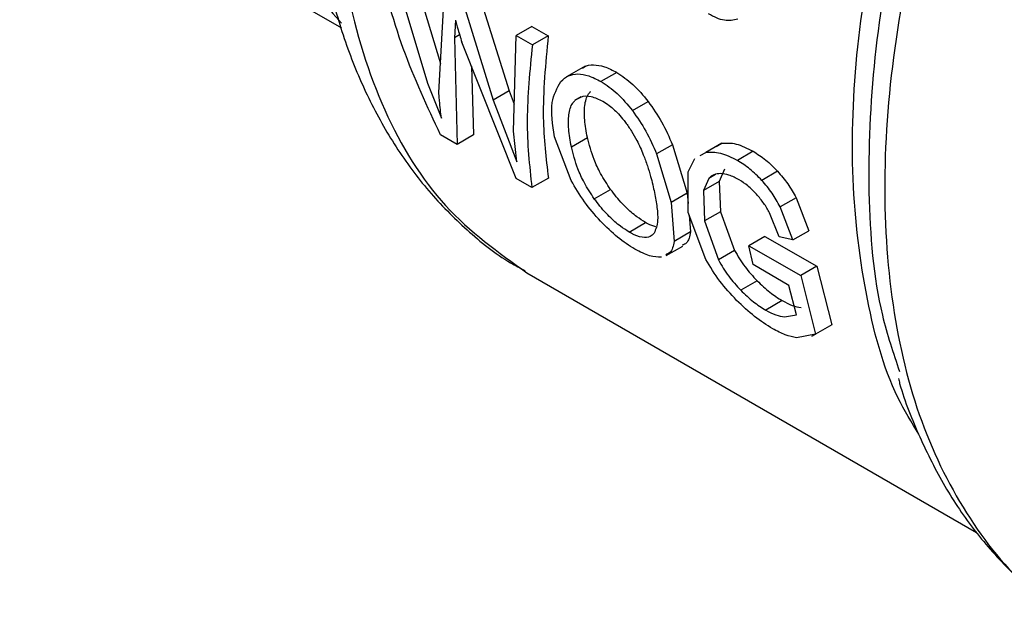
# Model space of a CAD drawing. Extents: x 0.4 to 10.6, y 0.4 to 8.1.
# Drawn here: x 2.4 to 2.5, y 5.6 to 5.6 of the extents above; entities that cross this region are included whole.
import ezdxf

# ---------------------------------------------------------------- set-up
doc = ezdxf.new("R2010")
doc.units = 0
doc.linetypes.add('SLD-SOLID', pattern=[0])
doc.layers.get('0').update_dxf_attribs({"linetype": 'CONTINUOUS'})

msp = doc.modelspace()

# ---------------------------------------------------------------- linework, layer by layer
at = {"color": 7, "linetype": 'SLD-SOLID'}
for p, q in [((2.404851819330189, 5.618313688147964), (2.430234044428425, 5.603660841493363)), ((2.435441987899133, 5.609446752705123), (2.438048113603124, 5.600848463346344)), ((2.434199831492179, 5.608729671075839), (2.437019685399522, 5.599296655797827)), ((2.437923543430971, 5.598562921689062), (2.43834717454006, 5.606335460896513)), ((2.441129772728955, 5.606163264413881), (2.443464060219565, 5.59868312682203)), ((2.439887616321706, 5.605446182784645), (2.44219912487681, 5.597952895192986)), ((2.439236975002435, 5.60427280956736), (2.439143217081604, 5.602869197079921)), ((2.445257365596089, 5.603780455771203), (2.444015209190116, 5.603063374141548)), ((2.445257365596079, 5.603780455771198), (2.446541067272615, 5.60303939056735)), ((2.439143217082091, 5.602869197079438), (2.439352742877421, 5.594467646650652)), ((2.443813484714639, 5.595514314708463), (2.44401520919046, 5.603063374141274)), ((2.444015209190116, 5.603063374141548), (2.445298910866652, 5.602322308937699)), ((2.446541067272837, 5.603039390567179), (2.445298910866865, 5.602322308937524)), ((2.444020149528949, 5.591773210143721), (2.439729111596185, 5.602530967376045)), ((2.440488260369214, 5.600627759263831), (2.440660814520494, 5.595222780337559)), ((2.449470136637746, 5.600650306854742), (2.447980492314299, 5.599790353491438)), ((2.451946268750057, 5.60015019403288), (2.450704564901859, 5.599433373659266)), ((2.437019685400465, 5.599296655797534), (2.438121709636049, 5.596537790726713)), ((2.443464060218596, 5.598683126822381), (2.44219912487681, 5.597952895192986)), ((2.442199124877815, 5.597952895192665), (2.444066234717071, 5.593106089443255)), ((2.443464060219565, 5.59868312682203), (2.443870487107991, 5.597647493904879)), ((2.453187020526898, 5.597136154722647), (2.454430539293482, 5.597854022826342)), ((2.43935274287683, 5.594467646651141), (2.43804929231766, 5.595220112642262)), ((2.440660814520484, 5.59522278033755), (2.43935274287683, 5.594467646651141)), ((2.444066234717071, 5.593106089443255), (2.443813484714997, 5.595514314708235)), ((2.448352097077903, 5.591623644624036), (2.44704890342891, 5.59507626310099)), ((2.448370887500061, 5.594290055927927), (2.449636401530578, 5.595020621627216)), ((2.456348927018568, 5.59443844619332), (2.455098694611494, 5.593716702387465)), ((2.456348927019544, 5.594438446193246), (2.457512848417606, 5.590626516062842)), ((2.460233486195442, 5.594561780921659), (2.458990099993594, 5.593843989345955)), ((2.459785656696783, 5.594312107862024), (2.460233486195566, 5.594561780921422)), ((2.455098694612377, 5.593716702387323), (2.456248221952644, 5.589896462744221)), ((2.457572725050409, 5.592296825069319), (2.458115401313279, 5.593356299187325)), ((2.458540980170161, 5.593593581607848), (2.458990099993739, 5.593843989345733)), ((2.462710333412796, 5.593927321118729), (2.461468612573311, 5.593210490936253)), ((2.460464339343687, 5.592514084690435), (2.46004330032769, 5.59155530322004)), ((2.445251185787332, 5.591062548038471), (2.444020149528332, 5.591773210143923)), ((2.446559257430986, 5.59181768172488), (2.445251185787332, 5.591062548038471)), ((2.457580249690023, 5.589088963666563), (2.457572725050409, 5.592296825069319)), ((2.459215648958787, 5.591793231075031), (2.458790234523561, 5.590831923728868)), ((2.464639213498728, 5.592352652064078), (2.463396563362251, 5.591635285409869)), ((2.450181621751086, 5.590182235701983), (2.451469421703355, 5.590925666790092)), ((2.460043300327799, 5.591555303219931), (2.458790234523746, 5.590831923728818)), ((2.46004330032769, 5.59155530322004), (2.460140056259707, 5.589163526479871)), ((2.457512848417131, 5.590626516063097), (2.456248221952175, 5.589896462744499)), ((2.457512848417606, 5.590626516062842), (2.4575785413629, 5.589817247933144)), ((2.458790234523561, 5.590831923728868), (2.458875736768807, 5.588433650373626)), ((2.46609398528043, 5.590263373663442), (2.464848302497832, 5.589544256299892)), ((2.466093985281056, 5.59026337366356), (2.467107654450225, 5.58766591718813)), ((2.456248221952644, 5.589896462744221), (2.456476126311037, 5.586820876197829)), ((2.46585533419032, 5.586942968090512), (2.464848302498457, 5.589544256300008)), ((2.458974576599438, 5.58539966132645), (2.457580249690023, 5.589088963666563)), ((2.457653364396665, 5.588895506697118), (2.457761537447937, 5.587562928252129)), ((2.460140056259311, 5.589163526480022), (2.458875736768403, 5.58843365037377)), ((2.460140056259707, 5.589163526479871), (2.461250242573793, 5.586098480741234)), ((2.464767491686841, 5.587177276687719), (2.464004723875795, 5.589075633606846)), ((2.452921545778388, 5.587561525190715), (2.454219346721948, 5.588310729728165)), ((2.458875736768807, 5.588433650373626), (2.459969425766825, 5.585359080937142)), ((2.457761537448473, 5.587562928251598), (2.456476126311538, 5.586820876197268)), ((2.463645902823677, 5.587208764657658), (2.462381975224276, 5.586479114785558)), ((2.463645902823706, 5.587208764657678), (2.467732215895183, 5.584857474695897)), ((2.465855334190395, 5.58694296809004), (2.464767491686757, 5.587177276687828)), ((2.465855334191274, 5.586942968090146), (2.467107654451291, 5.587665917187849)), ((2.455863273943275, 5.585705346994915), (2.457162367229034, 5.586455297585637)), ((2.462702424008321, 5.584987789063773), (2.462381975224854, 5.586479114785555)), ((2.462381975224276, 5.586479114785558), (2.46646833164513, 5.584127849849299)), ((2.461250242572715, 5.586098480741309), (2.459969425765737, 5.585359080937208)), ((2.46553973108727, 5.583349846551688), (2.462702424007984, 5.584987789063973)), ((2.467732215896473, 5.584857474696955), (2.466468331645254, 5.584127849849228)), ((2.467732215895183, 5.584857474695897), (2.468923157936405, 5.580243151460461)), ((2.444850234344791, 5.584347916372432), (2.480324314364271, 5.563869165879648)), ((2.466468331645111, 5.584127849849284), (2.467629633078249, 5.579496415454582)), ((2.463024796535298, 5.58371293819996), (2.461731906667405, 5.582966568766146)), ((2.466137178278754, 5.581034079479505), (2.465539731087266, 5.583349846551685)), ((2.464997891764045, 5.582148070418381), (2.463700713266924, 5.581399225211611)), ((2.465195996281577, 5.580860479320622), (2.466137178278754, 5.581034079479505)), ((2.468923157936393, 5.580243151460305), (2.467629633078268, 5.579496415454432)), ((2.467629633078249, 5.579496415454582), (2.46614425660395, 5.57921237801494)), ((2.467351829687909, 5.579335564986144), (2.467629840040482, 5.579496056946517))]:
    msp.add_line(p, q, dxfattribs=at)
at = {"color": 8, "linetype": 'SLD-SOLID'}
for p, q in [((2.439559913306756, 5.60310975068961), (2.439143217082091, 5.602869197079438)), ((2.449139350210396, 5.598208907180702), (2.448657307053016, 5.597930629589253)), ((2.459745257012978, 5.59209896729508), (2.459215648959797, 5.591793231073756))]:
    msp.add_line(p, q, dxfattribs=at)
for points, knots in [([(2.467135647188303, 5.696719945587056), (2.465212805819738, 5.694999697905952), (2.460023617366728, 5.690357250770666), (2.452341778833564, 5.680837369229052), (2.444460773673394, 5.668851909868843), (2.438023081457002, 5.655976654198188), (2.433243244475456, 5.642811057444077), (2.430312276148899, 5.6298297624605), (2.429342615586613, 5.617541864556421), (2.430362688904997, 5.606399791745157), (2.433368080496876, 5.596891024491484), (2.43810360284346, 5.589171475557734), (2.442610790086006, 5.585956577969644), (2.444857100412267, 5.584354324222157)], [0, 0, 0, 0, 0.05562929230557807, 0.1501272471043864, 0.2446252019031946, 0.3391231567020033, 0.433621111500812, 0.5281190662996207, 0.6226170210984291, 0.7171149758972376, 0.811612930696046, 0.9061108854948546, 1, 1, 1, 1]), ([(2.50889976882133, 5.66989862779555), (2.506005859677568, 5.666870266669718), (2.500218041390042, 5.660813544418057), (2.492485666372632, 5.650137557752824), (2.485756919533085, 5.638699242826403), (2.480287342470305, 5.626715410187513), (2.476231528797207, 5.614589580456134), (2.473717861129056, 5.602684908217509), (2.472821020213314, 5.59136668491224), (2.47357441756427, 5.580991236123378), (2.475933824274056, 5.571840913799879), (2.479905387592994, 5.564331619247832), (2.484195981823287, 5.559232929328812), (2.487552991049271, 5.557454323277132), (2.488657430932665, 5.556869170443736)], [0, 0, 0, 0, 0.08702991232741414, 0.1740598246548326, 0.2610897369822507, 0.3481196493096688, 0.4351495616370871, 0.5221794739645053, 0.6092093862919234, 0.6962392986193416, 0.7832692109467598, 0.870299123274178, 0.9573290356015959, 1, 1, 1, 1]), ([(2.475779310018198, 5.571610302491551), (2.47520611556764, 5.572545750983417), (2.473265220826508, 5.57571327477346), (2.471419094275519, 5.582691638779612), (2.470309669690878, 5.592208450847879), (2.470799269723146, 5.602751015234426), (2.472769755766083, 5.613894544241563), (2.476192490228772, 5.625343638738621), (2.480956360376355, 5.636764299160615), (2.486939060045459, 5.647795221141924), (2.49391129462059, 5.658228688983033), (2.499219006926473, 5.664298646316676), (2.501872863079414, 5.667333624983499)], [0, 0, 0, 0, 0.04449404860207001, 0.1506613765351745, 0.2568287044682783, 0.3629960324013822, 0.4691633603344853, 0.57533068826759, 0.681498016200694, 0.787665344133797, 0.8938326720669014, 1, 1, 1, 1])]:
    msp.add_open_spline(points, degree=3, knots=knots, dxfattribs=at)
at = {"color": 7, "linetype": 'SLD-SOLID'}
for points, knots in [([(2.42116404720479, 5.622148783377417), (2.421662979952111, 5.620425825636078), (2.422705801753791, 5.616824663143364), (2.424466213001198, 5.612544842019823), (2.426433568101399, 5.608940413935342), (2.428381430527298, 5.606079319044163), (2.429641172583187, 5.604696723624837), (2.43024762403259, 5.604031129432704)], [0, 0, 0, 0, 0.2260147614905373, 0.4723945703079561, 0.6472163387597315, 0.830166690328371, 1, 1, 1, 1]), ([(2.476947678594682, 5.621403062461775), (2.476003514795772, 5.618455571112028), (2.473819900571851, 5.611638762372242), (2.472085169968621, 5.601212893817766), (2.471631507052234, 5.590583060922515), (2.472352763510049, 5.582220961921879), (2.473767249024816, 5.578016719732577), (2.474254233612857, 5.576569266839489)], [0, 0, 0, 0, 0.1776985609289884, 0.4109722334866381, 0.644245911640347, 0.8775195953901124, 1, 1, 1, 1]), ([(2.428282705013104, 5.612571840589992), (2.428320612007872, 5.612187274974384), (2.428520820585789, 5.610156163421244), (2.42927424927983, 5.606693424217331), (2.430571266555036, 5.602228285050096), (2.432316987463956, 5.598061792764919), (2.434478488227584, 5.594214424484522), (2.437064011165281, 5.590719363128114), (2.440104809212498, 5.587670169132091), (2.442683991234784, 5.585572611122519), (2.444346114181462, 5.584700849337887), (2.444734665547517, 5.58449705921937)], [0, 0, 0, 0, 0.03054171112973821, 0.1613082912525002, 0.2926373587333236, 0.424394783074159, 0.5565363542215551, 0.6892190136362069, 0.8229348593034687, 0.9586078139189748, 0.9999999999999999, 0.9999999999999999, 0.9999999999999999, 0.9999999999999999]), ([(2.438049292316228, 5.595220112642746), (2.437011671809775, 5.597441556248131), (2.434935403037594, 5.601886643790573), (2.43357189113835, 5.606952003791595), (2.432889797717488, 5.609485937476308)], [0, 0, 0, 0, 0.4997524984994442, 1, 1, 1, 1]), ([(2.439236975002435, 5.60427280956736), (2.439255370378071, 5.604197725296165), (2.439305400169716, 5.603993519058807), (2.439468525392676, 5.603409205773796), (2.439617965446788, 5.602905556724262), (2.439729111596089, 5.602530967376132)], [0, 0, 0, 0, 0.1296845318816379, 0.3527022354693544, 1, 1, 1, 1]), ([(2.461494856944377, 5.604337963483109), (2.461152340190736, 5.604268769914331), (2.460431047318932, 5.604123057836293), (2.45961339929733, 5.604539253716088), (2.459184023719458, 5.604757812731303)], [0, 0, 0, 0, 0.4748650195083803, 1, 1, 1, 1]), ([(2.446541067272615, 5.60303939056735), (2.446334457757767, 5.60083046163752), (2.445957183122618, 5.596796896887668), (2.44637173118701, 5.593368542647665), (2.446559257430994, 5.591817681724889)], [0, 0, 0, 0, 0.5476369084966431, 1, 1, 1, 1]), ([(2.445298910866865, 5.602322308937524), (2.445096932321503, 5.600298763935952), (2.444693188098308, 5.596253806570344), (2.445065251945403, 5.592792359218982), (2.445251185786666, 5.591062548039019)], [0, 0, 0, 0, 0.5002636168126386, 1, 1, 1, 1]), ([(2.449240558992134, 5.600483378820011), (2.449291166923667, 5.600522970863953), (2.449523112495842, 5.600704428572411), (2.450108344725246, 5.600777897045779), (2.450977567400191, 5.600649951276412), (2.451618683428398, 5.600319196726463), (2.451946268750097, 5.600150194032906)], [0, 0, 0, 0, 0.08491926183251407, 0.3892007868627967, 0.6879053900917259, 1, 1, 1, 1]), ([(2.44754678445257, 5.599443374649865), (2.447735167941218, 5.599607581478145), (2.448098394969508, 5.599924192868503), (2.448859368631693, 5.60006974577114), (2.449737491068019, 5.599930652329028), (2.450377530068588, 5.599601538117058), (2.450704564901936, 5.599433373659318)], [0, 0, 0, 0, 0.2637657467886898, 0.5085734904851837, 0.7489003224810761, 1, 1, 1, 1]), ([(2.451946268750097, 5.600150194032906), (2.452382245863828, 5.599860869101128), (2.453260053707381, 5.599278334636701), (2.454038646762234, 5.598330899403957), (2.454430539293368, 5.597854022826224)], [0, 0, 0, 0, 0.4966657759247072, 1, 1, 1, 1]), ([(2.44704890342891, 5.59507626310099), (2.446895746691926, 5.596030739247699), (2.446616283342707, 5.597772360974313), (2.44725714141826, 5.598923227531038), (2.44754678445257, 5.599443374649865)], [0, 0, 0, 0, 0.5480387228318011, 1, 1, 1, 1]), ([(2.450704564901936, 5.599433373659318), (2.451140468006848, 5.599144022462308), (2.452018121119805, 5.598561438911214), (2.452795660741212, 5.597613354822891), (2.453187020526692, 5.597136154722463)], [0, 0, 0, 0, 0.4966690124799372, 1, 1, 1, 1]), ([(2.438121709636049, 5.596537790726713), (2.438066763972189, 5.596993051809914), (2.437995315864634, 5.597585046528934), (2.437938617983636, 5.59826969058449), (2.43792751480707, 5.598485670257887), (2.437923543432089, 5.598562921688252)], [0, 0, 0, 0, 0.6813904090139055, 0.8860399858700168, 1, 1, 1, 1]), ([(2.448370887500061, 5.594290055927927), (2.448288270641801, 5.594756825978553), (2.448132905898091, 5.595634608198967), (2.44813737105743, 5.596828302124452), (2.448334502331234, 5.597593276062358), (2.448596795046345, 5.597867390307135), (2.448657307053016, 5.597930629589253)], [0, 0, 0, 0, 0.3298256504484981, 0.6202520736095031, 0.9123905936719173, 0.9999999999999999, 0.9999999999999999, 0.9999999999999999, 0.9999999999999999]), ([(2.448909516420105, 5.598078996917334), (2.448980115315174, 5.598125850733262), (2.449246160090667, 5.59830241458639), (2.449895283090424, 5.59833396909255), (2.450536366470564, 5.598029137575581), (2.450847969934145, 5.597880971893176)], [0, 0, 0, 0, 0.156577998780498, 0.5900483073139834, 1, 1, 1, 1]), ([(2.449636401530578, 5.595020621627216), (2.44955153538212, 5.595485584367706), (2.449391828692194, 5.596360581779184), (2.449390810874776, 5.597551666922001), (2.44958478444036, 5.598315184508929), (2.449845814670133, 5.598588526519337), (2.449905859807552, 5.598651403752337)], [0, 0, 0, 0, 0.3296021074221551, 0.6202668852740025, 0.9126494771254358, 1, 1, 1, 1]), ([(2.450847969934145, 5.597880971893176), (2.451014516409663, 5.597775750785543), (2.451470168776003, 5.597487877706675), (2.452093140050658, 5.596898136416305), (2.452491928498879, 5.596395298949816), (2.452638957427506, 5.596209908288926)], [0, 0, 0, 0, 0.2666912218115112, 0.7296370933244114, 1, 1, 1, 1]), ([(2.453187020526692, 5.597136154722463), (2.453558832335753, 5.596600711782028), (2.454333862614317, 5.595484597443629), (2.454836954985503, 5.594321708707095), (2.455098694612377, 5.593716702387323)], [0, 0, 0, 0, 0.479738430027382, 1, 1, 1, 1]), ([(2.454430539293368, 5.597854022826224), (2.454803133004755, 5.597318974522171), (2.455579835144629, 5.596203622464441), (2.456085720949696, 5.595042541911957), (2.456348927019544, 5.594438446193246)], [0, 0, 0, 0, 0.4797124821210553, 1, 1, 1, 1]), ([(2.452638957427506, 5.596209908288926), (2.452803683070867, 5.595979393810613), (2.453132985769877, 5.5955185727853), (2.453623028638478, 5.5946505042609), (2.453886779474253, 5.59403588337926), (2.454047864769352, 5.593660504905851)], [0, 0, 0, 0, 0.2803702306854634, 0.5604875586014046, 1, 1, 1, 1]), ([(2.451469421703355, 5.590925666790092), (2.451189194586834, 5.591346489319529), (2.450660119927403, 5.592141011060344), (2.450021665645085, 5.593532669724065), (2.44978468002606, 5.594447946256631), (2.449636401530578, 5.595020621627216)], [0, 0, 0, 0, 0.2965253165030418, 0.5598460020167606, 1, 1, 1, 1]), ([(2.450181621751086, 5.590182235701983), (2.449903280337603, 5.590604994511785), (2.449378301197305, 5.59140235899214), (2.448747920476592, 5.592798674775885), (2.448516006689711, 5.593716026498896), (2.448370887500061, 5.594290055927927)], [0, 0, 0, 0, 0.2969439079823052, 0.5600652650958163, 1, 1, 1, 1]), ([(2.460233486195566, 5.594561780921422), (2.460599205314908, 5.594581968961491), (2.461344917562911, 5.594623132980396), (2.462249423612217, 5.594162199384208), (2.462710333412867, 5.593927321118777)], [0, 0, 0, 0, 0.4904292779428661, 1, 1, 1, 1]), ([(2.454047864769352, 5.593660504905851), (2.454159570593118, 5.593365610102613), (2.45438292390216, 5.592775974505276), (2.454687774067204, 5.591761007377808), (2.45483758206115, 5.591082886278498), (2.454929842677764, 5.590665259227273)], [0, 0, 0, 0, 0.2776349530380052, 0.5551249109099475, 1, 1, 1, 1]), ([(2.458990099993739, 5.593843989345733), (2.459356326847674, 5.593864461642834), (2.460103077557241, 5.593906205447864), (2.461007661297217, 5.593445336976915), (2.461468612573282, 5.593210490936252)], [0, 0, 0, 0, 0.4904271924259404, 1, 1, 1, 1]), ([(2.462710333412867, 5.593927321118777), (2.463044348846851, 5.593716139056803), (2.46370332894607, 5.593299497303183), (2.464330121544195, 5.592665363973555), (2.46463921349866, 5.592352652064013)], [0, 0, 0, 0, 0.5068672549907243, 1, 1, 1, 1]), ([(2.463396563362203, 5.591635285409817), (2.463087742297461, 5.591948159399088), (2.462461497687632, 5.592582622755724), (2.461802591325473, 5.592999293660311), (2.461468612573282, 5.593210490936252)], [0, 0, 0, 0, 0.493131693104698, 1, 1, 1, 1]), ([(2.46013594384402, 5.592166584007476), (2.459953204621316, 5.592152188752984), (2.45958346080706, 5.592123062240217), (2.459339192203341, 5.591904017099173), (2.459215648958787, 5.591793231075031)], [0, 0, 0, 0, 0.4942319943140887, 1, 1, 1, 1]), ([(2.46161131351987, 5.59166742590019), (2.461336734380401, 5.591814063584009), (2.460812157369436, 5.592094211442368), (2.460354195101398, 5.5921432254044), (2.46013594384402, 5.592166584007476)], [0, 0, 0, 0, 0.5234296084843421, 1, 1, 1, 1]), ([(2.46463921349866, 5.592352652064013), (2.464920079826684, 5.592026807602916), (2.465477649843319, 5.591379947928163), (2.465889565211274, 5.590633708022273), (2.466093985281056, 5.59026337366356)], [0, 0, 0, 0, 0.5037328400808855, 1, 1, 1, 1]), ([(2.450669056731235, 5.58841963940147), (2.450229556928294, 5.58892025817806), (2.449311886796347, 5.58996554396817), (2.448680890359288, 5.591055632334436), (2.448352097077903, 5.591623644624036)], [0, 0, 0, 0, 0.4789300508317276, 1, 1, 1, 1]), ([(2.454219346721948, 5.588310729728165), (2.453993627684054, 5.588451629603381), (2.453479536044352, 5.588772539388216), (2.452575669782015, 5.589565779388569), (2.451898099802846, 5.590344729093371), (2.451541816404855, 5.590827558649755), (2.451469421703355, 5.590925666790092)], [0, 0, 0, 0, 0.2347355904292044, 0.5346274984414737, 0.9054390310453507, 0.9999999999999999, 0.9999999999999999, 0.9999999999999999, 0.9999999999999999]), ([(2.462978192508496, 5.590539908466154), (2.462752346219518, 5.590771831855257), (2.462308111584378, 5.591228020011391), (2.461840965344831, 5.591522605801798), (2.46161131351987, 5.59166742590019)], [0, 0, 0, 0, 0.5083941483009264, 1, 1, 1, 1]), ([(2.464848302498457, 5.589544256300008), (2.464644531545598, 5.589914985118876), (2.464233910657744, 5.590662044474587), (2.463677070921817, 5.591309254095077), (2.463396563362203, 5.591635285409817)], [0, 0, 0, 0, 0.4962508213480785, 1, 1, 1, 1]), ([(2.452921545778388, 5.587561525190715), (2.452695950601938, 5.587702480450176), (2.452181765954193, 5.588023750752031), (2.451280019613672, 5.58881934331835), (2.4506062686895, 5.589600821546822), (2.450252845093536, 5.590084718786794), (2.450181621751086, 5.590182235701983)], [0, 0, 0, 0, 0.2348720660292696, 0.5353288684512002, 0.9063576073945462, 1, 1, 1, 1]), ([(2.454929842677765, 5.590665259227273), (2.455001667562719, 5.590270571047916), (2.45514542088677, 5.589480625644136), (2.455240663590474, 5.588309108434996), (2.455026750529703, 5.587771683679509), (2.454905658565778, 5.587467458126987)], [0, 0, 0, 0, 0.3023069317923071, 0.6050497171960291, 1, 1, 1, 1]), ([(2.464004723875795, 5.589075633606846), (2.463862544165368, 5.589328590040693), (2.463570502170592, 5.589848171219404), (2.463179061527415, 5.590305320731062), (2.462978192508496, 5.590539908466154)], [0, 0, 0, 0, 0.4868467993278512, 1, 1, 1, 1]), ([(2.453387398819555, 5.586205015131018), (2.452930684330819, 5.586495009175992), (2.452013337432721, 5.587077484976922), (2.451118424334239, 5.587970982572613), (2.450669056731235, 5.58841963940147)], [0, 0, 0, 0, 0.4978645370513744, 1, 1, 1, 1]), ([(2.455040083621059, 5.587967009806424), (2.45483466017332, 5.588028968635255), (2.454577185832726, 5.588106626803166), (2.454279522252735, 5.588276407035432), (2.454219346721948, 5.588310729728165)], [0, 0, 0, 0, 0.7978404654406451, 1, 1, 1, 1]), ([(2.454905658565778, 5.587467458126987), (2.454806698981851, 5.587363199071055), (2.454584863506103, 5.587129483887987), (2.453990396937202, 5.587075980074953), (2.453351482307884, 5.587319233059258), (2.452981195953904, 5.587527909140028), (2.452921545778388, 5.587561525190715)], [0, 0, 0, 0, 0.2706184206897974, 0.6066392330856881, 0.9366327207698733, 1, 1, 1, 1]), ([(2.457761537447937, 5.587562928252129), (2.457701004513274, 5.587216175472711), (2.457614883868259, 5.586722847779436), (2.45723703852732, 5.586567517114828), (2.457124775118932, 5.586521366089667)], [0, 0, 0, 0, 0.7028852913496068, 1, 1, 1, 1]), ([(2.456476126311036, 5.586820876197829), (2.45641209956023, 5.586472148757409), (2.456320990844375, 5.585975916965543), (2.455939167582828, 5.585818287772669), (2.455825671040519, 5.585771432669379)], [0, 0, 0, 0, 0.7027511057089169, 0.9999999999999999, 0.9999999999999999, 0.9999999999999999, 0.9999999999999999]), ([(2.455476624164382, 5.585582404527749), (2.455184746051779, 5.585579901933108), (2.454612496571564, 5.585574995403905), (2.453790253538701, 5.585997842748402), (2.453387398819555, 5.586205015131018)], [0, 0, 0, 0, 0.5100539584468667, 1, 1, 1, 1]), ([(2.461250242573793, 5.586098480741234), (2.461503352815965, 5.585665597725886), (2.461983360723112, 5.584844661882068), (2.462690523665854, 5.584076191045837), (2.46302479653527, 5.583712938199906)], [0, 0, 0, 0, 0.527304318125123, 1, 1, 1, 1]), ([(2.461409057827571, 5.582170817364722), (2.460947213316209, 5.582670046602145), (2.45998344549936, 5.583711828111766), (2.459320061951253, 5.584821665858432), (2.458974576599438, 5.58539966132645)], [0, 0, 0, 0, 0.4792072356933643, 1, 1, 1, 1]), ([(2.459969425766825, 5.585359080937142), (2.460220170419956, 5.584924794308789), (2.460695814982949, 5.584100983826787), (2.461399284063833, 5.583330756700991), (2.461731906667329, 5.582966568766046)], [0, 0, 0, 0, 0.5271681264549654, 1, 1, 1, 1]), ([(2.46302479653527, 5.583712938199906), (2.463358150017199, 5.583395889660724), (2.464013940095074, 5.58277217550302), (2.464673568133132, 5.582353783801993), (2.464997891764058, 5.582148070418392)], [0, 0, 0, 0, 0.5083234607784368, 1, 1, 1, 1]), ([(2.461731906667329, 5.582966568766046), (2.462064036143807, 5.582648795715677), (2.462717561260083, 5.582023519477344), (2.46337660408543, 5.581605032148939), (2.463700713266903, 5.58139922521159)], [0, 0, 0, 0, 0.5082122602557516, 1, 1, 1, 1]), ([(2.464256069792079, 5.579930664931879), (2.463779682647453, 5.580229381529926), (2.462829634266671, 5.580825105456335), (2.461881676670763, 5.581723105585259), (2.461409057827571, 5.582170817364722)], [0, 0, 0, 0, 0.5014346156064915, 1, 1, 1, 1]), ([(2.464997891764058, 5.582148070418392), (2.465269242556483, 5.582005641178361), (2.465823594045144, 5.581714667783608), (2.46626472139243, 5.581643683682628), (2.466489920294147, 5.581607445753424)], [0, 0, 0, 0, 0.4894923130444139, 1, 1, 1, 1]), ([(2.463700713266903, 5.58139922521159), (2.463972210407883, 5.581256879717357), (2.464526767108601, 5.580966126572191), (2.464969840553699, 5.580896181187848), (2.465195996281577, 5.580860479320622)], [0, 0, 0, 0, 0.4895750797510753, 1, 1, 1, 1]), ([(2.46614425660395, 5.57921237801494), (2.465854808655791, 5.579270729334839), (2.465292683167093, 5.579384051140793), (2.464594666054539, 5.579752120653819), (2.464256069792079, 5.579930664931879)], [0, 0, 0, 0, 0.5149169606735975, 0.9999999999999999, 0.9999999999999999, 0.9999999999999999, 0.9999999999999999]), ([(2.474171307213688, 5.575999907732542), (2.474203921287894, 5.575874694355409), (2.474629117839029, 5.574242261198567), (2.475816377161266, 5.571370745781962), (2.477771283914629, 5.567443037824228), (2.480176598397476, 5.563887463218778), (2.483004485255644, 5.560731147467117), (2.485790102351573, 5.558287581646411), (2.487765605614758, 5.557142165949913), (2.488526932588602, 5.55670074128499)], [0, 0, 0, 0, 0.0142750110795708, 0.1861063245336261, 0.3589302241785799, 0.5330309684608571, 0.7089972290196862, 0.8878522434564995, 1, 1, 1, 1])]:
    msp.add_open_spline(points, degree=3, knots=knots, dxfattribs=at)

doc.saveas('drawing.dxf')
